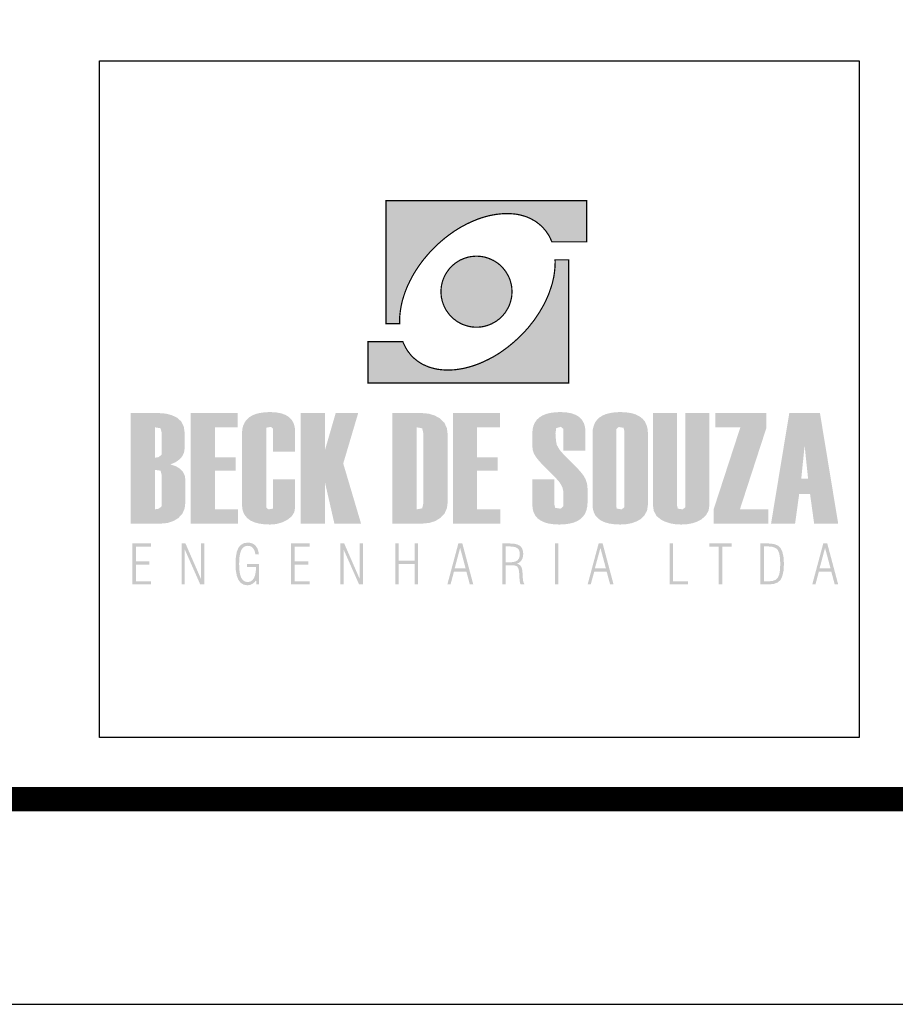
# Model space of a CAD drawing. Extents: x 306353 to 307403, y 1716598 to 1718102.
# Drawn here: x 306931 to 307038, y 1716598 to 1716718 of the extents above; entities that cross this region are included whole.
import ezdxf

# ---------------------------------------------------------------- set-up
doc = ezdxf.new("R2010")
doc.units = 0
doc.header["$MEASUREMENT"] = 0
for name, color, linetype in [('AMBI_D-SELO-LING', 9, 'CONTINUOUS'), ('AMBI_LOGOTIPO', 7, 'CONTINUOUS'), ('AMBI_MAMB_FORMATO', 7, 'CONTINUOUS')]:
    doc.layers.add(name, color=color, linetype=linetype)

msp = doc.modelspace()

# ---------------------------------------------------------------- hatches: boundary and pattern name
at = {"layer": 'AMBI_LOGOTIPO', "linetype": 'CONTINUOUS'}
h = msp.add_hatch(color=242, dxfattribs=at)
h.paths.add_polyline_path([(306975.53, 1716696), (306975.53, 1716681), (306977.19, 1716681), (306977.19, 1716681.84), (306977.29, 1716682.69), (306977.45, 1716683.56), (306977.68, 1716684.35), (306977.85, 1716684.82), (306978.16, 1716685.63), (306978.56, 1716686.45), (306978.94, 1716687.14), (306979.46, 1716687.93), (306979.86, 1716688.49), (306980.24, 1716688.99), (306980.8, 1716689.64), (306981.26, 1716690.12), (306981.98, 1716690.83), (306982.85, 1716691.55), (306983.7, 1716692.18), (306984.59, 1716692.74), (306985.56, 1716693.26), (306986.52, 1716693.68), (306987.38, 1716693.98), (306988.28, 1716694.22), (306989.13, 1716694.36), (306990.02, 1716694.44), (306990.88, 1716694.42), (306991.68, 1716694.31), (306992.45, 1716694.12), (306993.16, 1716693.82), (306993.84, 1716693.44), (306994.53, 1716692.88), (306995.06, 1716692.26), (306995.25, 1716691.96), (306995.46, 1716691.64), (306995.64, 1716691.24), (306995.75, 1716690.98), (307000, 1716690.98), (307000, 1716696)])
h.paths.add_polyline_path([(306985.49, 1716680.72), (306985.69, 1716680.67), (306985.91, 1716680.63), (306986.12, 1716680.6), (306986.34, 1716680.59), (306986.56, 1716680.58), (306986.78, 1716680.59), (306987.01, 1716680.6), (306987.22, 1716680.63), (306987.43, 1716680.67), (306987.64, 1716680.72), (306987.85, 1716680.78), (306988.05, 1716680.85), (306988.24, 1716680.92), (306988.43, 1716681.01), (306988.62, 1716681.11), (306988.8, 1716681.21), (306988.98, 1716681.32), (306989.32, 1716681.57), (306989.47, 1716681.71), (306989.62, 1716681.85), (306989.76, 1716682), (306989.9, 1716682.16), (306990.03, 1716682.32), (306990.15, 1716682.5), (306990.26, 1716682.67), (306990.36, 1716682.85), (306990.46, 1716683.04), (306990.55, 1716683.23), (306990.63, 1716683.43), (306990.69, 1716683.63), (306990.75, 1716683.83), (306990.8, 1716684.04), (306990.84, 1716684.25), (306990.87, 1716684.47), (306990.88, 1716684.69), (306990.89, 1716684.91), (306990.88, 1716685.13), (306990.87, 1716685.35), (306990.84, 1716685.57), (306990.8, 1716685.78), (306990.75, 1716685.99), (306990.69, 1716686.2), (306990.63, 1716686.4), (306990.55, 1716686.59), (306990.46, 1716686.79), (306990.36, 1716686.97), (306990.26, 1716687.15), (306990.15, 1716687.33), (306990.03, 1716687.49), (306989.9, 1716687.66), (306989.76, 1716687.82), (306989.62, 1716687.97), (306989.47, 1716688.11), (306989.32, 1716688.25), (306989.15, 1716688.38), (306988.98, 1716688.49), (306988.8, 1716688.61), (306988.62, 1716688.72), (306988.43, 1716688.81), (306988.24, 1716688.89), (306988.05, 1716688.98), (306987.85, 1716689.04), (306987.64, 1716689.1), (306987.43, 1716689.15), (306987.22, 1716689.19), (306987.01, 1716689.21), (306986.78, 1716689.23), (306986.56, 1716689.24), (306986.34, 1716689.23), (306986.12, 1716689.21), (306985.91, 1716689.19), (306985.69, 1716689.15), (306985.49, 1716689.1), (306985.28, 1716689.04), (306985.08, 1716688.98), (306984.88, 1716688.89), (306984.69, 1716688.81), (306984.5, 1716688.72), (306984.32, 1716688.61), (306984.14, 1716688.49), (306983.98, 1716688.38), (306983.81, 1716688.25), (306983.66, 1716688.11), (306983.51, 1716687.97), (306983.36, 1716687.82), (306983.22, 1716687.66), (306983.1, 1716687.49), (306982.98, 1716687.33), (306982.86, 1716687.15), (306982.76, 1716686.97), (306982.66, 1716686.79), (306982.58, 1716686.59), (306982.5, 1716686.4), (306982.43, 1716686.2), (306982.37, 1716685.99), (306982.33, 1716685.78), (306982.28, 1716685.57), (306982.26, 1716685.35), (306982.24, 1716685.13), (306982.24, 1716684.91), (306982.24, 1716684.69), (306982.26, 1716684.47), (306982.28, 1716684.25), (306982.33, 1716684.04), (306982.37, 1716683.83), (306982.43, 1716683.63), (306982.5, 1716683.43), (306982.58, 1716683.23), (306982.66, 1716683.04), (306982.76, 1716682.85), (306982.86, 1716682.67), (306982.98, 1716682.5), (306983.1, 1716682.32), (306983.22, 1716682.16), (306983.36, 1716682), (306983.51, 1716681.85), (306983.66, 1716681.71), (306983.81, 1716681.57), (306983.98, 1716681.45), (306984.14, 1716681.32), (306984.32, 1716681.21), (306984.5, 1716681.11), (306984.69, 1716681.01), (306984.88, 1716680.92), (306985.08, 1716680.85), (306985.28, 1716680.78)])
h.paths.add_polyline_path([(306997.81, 1716673.79), (306997.81, 1716688.79), (306996.15, 1716688.79), (306996.14, 1716687.96), (306996.06, 1716687.1), (306995.9, 1716686.33), (306995.72, 1716685.65), (306995.43, 1716684.8), (306995.25, 1716684.34), (306994.88, 1716683.54), (306994.47, 1716682.79), (306994.15, 1716682.26), (306993.71, 1716681.62), (306993.28, 1716681.03), (306992.86, 1716680.52), (306992.34, 1716679.94), (306991.96, 1716679.55), (306991.38, 1716678.99), (306990.69, 1716678.41), (306989.99, 1716677.86), (306989.2, 1716677.32), (306988.22, 1716676.76), (306987.29, 1716676.3), (306986.41, 1716675.96), (306985.51, 1716675.68), (306984.64, 1716675.49), (306983.75, 1716675.37), (306982.87, 1716675.35), (306982.04, 1716675.42), (306981.23, 1716675.57), (306980.52, 1716675.81), (306979.82, 1716676.15), (306979.18, 1716676.59), (306978.62, 1716677.11), (306978.19, 1716677.65), (306978.02, 1716677.94), (306977.81, 1716678.28), (306977.59, 1716678.81), (306973.34, 1716678.81), (306973.34, 1716673.79)])
h = msp.add_hatch(color=164, dxfattribs=at)
h.paths.add_polyline_path([(306949.88, 1716664.13), (306950.36, 1716664.46), (306950.71, 1716664.86), (306950.92, 1716665.33), (306950.99, 1716665.86), (306950.99, 1716667.73), (306950.88, 1716668.49), (306950.58, 1716669.09), (306950.07, 1716669.55), (306949.42, 1716669.86), (306948.69, 1716670.05), (306947.9, 1716670.11), (306944.42, 1716670.11), (306944.42, 1716656.65), (306948.14, 1716656.65), (306948.91, 1716656.72), (306949.6, 1716656.95), (306950.21, 1716657.31), (306950.7, 1716657.83), (306950.99, 1716658.49), (306951.08, 1716659.31), (306951.08, 1716661.92), (306951.01, 1716662.47), (306950.79, 1716662.95), (306950.43, 1716663.33), (306949.91, 1716663.64), (306949.26, 1716663.86)])
h.paths.add_polyline_path([(306947.37, 1716664.67), (306947.37, 1716668.38), (306948.06, 1716668.26), (306948.2, 1716667.67), (306948.2, 1716665.07), (306947.83, 1716664.75)], flags=16)
h.paths.add_polyline_path([(306948.2, 1716658.77), (306947.83, 1716658.46), (306947.37, 1716658.38), (306947.37, 1716663.2), (306948.06, 1716663.09), (306948.2, 1716662.5)], flags=16)
h = msp.add_hatch(color=164, dxfattribs=at)
h.paths.add_polyline_path([(306954.68, 1716668.38), (306957.47, 1716668.38), (306957.47, 1716670.11), (306951.72, 1716670.11), (306951.72, 1716656.65), (306957.5, 1716656.65), (306957.5, 1716658.38), (306954.68, 1716658.38), (306954.68, 1716663.11), (306957.19, 1716663.11), (306957.19, 1716664.74), (306954.68, 1716664.74)])
h.paths.add_polyline_path([(306960.94, 1716668.34), (306961.51, 1716668.43), (306961.76, 1716668.22), (306961.76, 1716665.41), (306964.46, 1716665.41), (306964.46, 1716667.85), (306964.41, 1716668.41), (306964.27, 1716668.89), (306964.03, 1716669.3), (306963.69, 1716669.64), (306963.26, 1716669.9), (306962.74, 1716670.09), (306962.11, 1716670.2), (306961.4, 1716670.24), (306960.75, 1716670.21), (306960.17, 1716670.13), (306959.65, 1716670), (306959.21, 1716669.82), (306958.83, 1716669.58), (306958.53, 1716669.29), (306958.29, 1716668.95), (306958.12, 1716668.56), (306958.01, 1716668.12), (306957.98, 1716667.62), (306957.98, 1716658.95), (306958.02, 1716658.44), (306958.15, 1716657.99), (306958.36, 1716657.61), (306958.66, 1716657.28), (306959.03, 1716657.01), (306959.5, 1716656.8), (306960.05, 1716656.65), (306960.68, 1716656.56), (306961.4, 1716656.53), (306962.16, 1716656.59), (306962.87, 1716656.79), (306963.52, 1716657.11), (306964.04, 1716657.53), (306964.35, 1716658.04), (306964.46, 1716658.64), (306964.46, 1716662.06), (306961.76, 1716662.06), (306961.76, 1716658.47), (306961.2, 1716658.38), (306960.94, 1716658.59)])
h.paths.add_polyline_path([(306968.1, 1716661.65), (306969.24, 1716656.65), (306972.49, 1716656.65), (306970.32, 1716663.97), (306972.14, 1716670.11), (306969.4, 1716670.11), (306968.1, 1716665.63), (306968.1, 1716670.11), (306965.14, 1716670.11), (306965.14, 1716656.65), (306968.1, 1716656.65)])
h.paths.add_polyline_path([(306976.3, 1716656.65), (306980, 1716656.65), (306980.82, 1716656.73), (306981.55, 1716656.96), (306982.18, 1716657.35), (306982.67, 1716657.88), (306982.96, 1716658.53), (306983.06, 1716659.31), (306983.06, 1716667.46), (306982.95, 1716668.28), (306982.64, 1716668.95), (306982.12, 1716669.46), (306981.46, 1716669.82), (306980.75, 1716670.04), (306979.98, 1716670.11), (306976.3, 1716670.11)])
h.paths.add_polyline_path([(306979.26, 1716668.38), (306979.94, 1716668.26), (306980.08, 1716667.67), (306980.08, 1716659.09), (306979.94, 1716658.5), (306979.26, 1716658.38)], flags=16)
h.paths.add_polyline_path([(306986.64, 1716663.11), (306989.16, 1716663.11), (306989.16, 1716664.74), (306986.64, 1716664.74), (306986.64, 1716668.38), (306989.43, 1716668.38), (306989.43, 1716670.11), (306983.68, 1716670.11), (306983.68, 1716656.65), (306989.46, 1716656.65), (306989.46, 1716658.38), (306986.64, 1716658.38)])
h.paths.add_polyline_path([(306996.72, 1716661.64), (306997.04, 1716661.06), (306997.15, 1716660.55), (306997.15, 1716658.75), (306996.81, 1716658.46), (306996.15, 1716658.57), (306996.06, 1716658.95), (306996.06, 1716662.04), (306993.37, 1716662.04), (306993.37, 1716658.97), (306993.41, 1716658.46), (306993.53, 1716658.01), (306993.73, 1716657.61), (306994.02, 1716657.28), (306994.39, 1716657.01), (306994.83, 1716656.8), (306995.36, 1716656.65), (306995.98, 1716656.56), (306996.67, 1716656.53), (306997.32, 1716656.56), (306997.9, 1716656.64), (306998.42, 1716656.77), (306998.86, 1716656.96), (306999.24, 1716657.2), (306999.55, 1716657.5), (306999.79, 1716657.84), (306999.96, 1716658.25), (307000.06, 1716658.7), (307000.1, 1716659.21), (307000.1, 1716660.93), (307000.04, 1716661.51), (306999.87, 1716662.04), (306999.59, 1716662.53), (306999.34, 1716662.85), (306998.98, 1716663.26), (306998.51, 1716663.76), (306997.93, 1716664.34), (306997.24, 1716665.01), (306996.69, 1716665.64), (306996.36, 1716666.22), (306996.25, 1716666.75), (306996.19, 1716667.63), (306996.28, 1716668.28), (306996.86, 1716668.45), (306997.15, 1716668.18), (306997.15, 1716665.52), (306999.84, 1716665.52), (306999.84, 1716667.85), (306999.8, 1716668.41), (306999.65, 1716668.89), (306999.41, 1716669.3), (306999.08, 1716669.64), (306998.65, 1716669.9), (306998.12, 1716670.09), (306997.5, 1716670.2), (306996.78, 1716670.24), (306996.13, 1716670.21), (306995.55, 1716670.13), (306995.04, 1716670), (306994.6, 1716669.82), (306994.22, 1716669.58), (306993.91, 1716669.29), (306993.67, 1716668.95), (306993.5, 1716668.56), (306993.4, 1716668.12), (306993.37, 1716667.62), (306993.37, 1716666.1), (306993.42, 1716665.62), (306993.57, 1716665.16), (306993.83, 1716664.73), (306994.07, 1716664.43), (306994.42, 1716664.03), (306994.89, 1716663.54), (306995.48, 1716662.95), (306996.17, 1716662.27)])
h.paths.add_polyline_path([(307000.71, 1716658.95), (307000.75, 1716658.44), (307000.88, 1716657.99), (307001.08, 1716657.61), (307001.38, 1716657.28), (307001.75, 1716657.01), (307002.21, 1716656.8), (307002.75, 1716656.65), (307003.38, 1716656.56), (307004.09, 1716656.53), (307004.8, 1716656.57), (307005.45, 1716656.69), (307006.02, 1716656.89), (307006.53, 1716657.16), (307007.04, 1716657.65), (307007.36, 1716658.25), (307007.46, 1716658.97), (307007.46, 1716667.64), (307007.42, 1716668.18), (307007.29, 1716668.66), (307007.09, 1716669.08), (307006.8, 1716669.43), (307006.42, 1716669.72), (307005.97, 1716669.95), (307005.43, 1716670.11), (307004.81, 1716670.2), (307004.11, 1716670.24), (307003.46, 1716670.21), (307002.88, 1716670.13), (307002.37, 1716670), (307001.93, 1716669.82), (307001.56, 1716669.58), (307001.25, 1716669.29), (307001.01, 1716668.95), (307000.85, 1716668.56), (307000.74, 1716668.12), (307000.71, 1716667.62)])
h.paths.add_polyline_path([(307003.59, 1716668.16), (307003.9, 1716668.42), (307004.49, 1716668.32), (307004.57, 1716667.98), (307004.57, 1716658.63), (307004.27, 1716658.38), (307003.67, 1716658.47), (307003.59, 1716658.81)], flags=16)
h.paths.add_polyline_path([(307011.02, 1716670.11), (307008.06, 1716670.11), (307008.06, 1716658.95), (307008.18, 1716658.18), (307008.52, 1716657.56), (307009.09, 1716657.1), (307009.63, 1716656.85), (307010.21, 1716656.67), (307010.84, 1716656.56), (307011.52, 1716656.53), (307012.24, 1716656.57), (307012.89, 1716656.69), (307013.48, 1716656.89), (307014, 1716657.17), (307014.53, 1716657.65), (307014.86, 1716658.25), (307014.96, 1716658.97), (307014.96, 1716670.11), (307012.01, 1716670.11), (307012.01, 1716658.63), (307011.7, 1716658.38), (307011.1, 1716658.47), (307011.02, 1716658.81)])
h.paths.add_polyline_path([(307015.46, 1716656.65), (307022.14, 1716656.65), (307022.14, 1716658.38), (307018.67, 1716658.38), (307021.91, 1716668.34), (307021.91, 1716670.11), (307015.66, 1716670.11), (307015.66, 1716668.36), (307018.72, 1716668.36), (307015.46, 1716658.36)])
h = msp.add_hatch(color=164, dxfattribs=at)
h.paths.add_polyline_path([(307028.43, 1716670.11), (307024.69, 1716670.11), (307022.47, 1716656.65), (307025.4, 1716656.65), (307025.9, 1716660.27), (307027.22, 1716660.27), (307027.72, 1716656.65), (307030.65, 1716656.65)])
h.paths.add_polyline_path([(307026.56, 1716666.15), (307026.98, 1716662.13), (307026.15, 1716662.13)], flags=16)
h = msp.add_hatch(color=164, dxfattribs=at)
h.paths.add_polyline_path([(306944.6, 1716649.23), (306946.89, 1716649.23), (306946.89, 1716649.62), (306945.05, 1716649.62), (306945.05, 1716651.65), (306946.7, 1716651.65), (306946.7, 1716652.03), (306945.05, 1716652.03), (306945.05, 1716653.84), (306946.89, 1716653.84), (306946.89, 1716654.22), (306944.6, 1716654.22)])
h.paths.add_polyline_path([(306950.61, 1716649.23), (306951, 1716649.23), (306951, 1716653.5), (306952.89, 1716649.23), (306953.38, 1716649.23), (306953.38, 1716654.22), (306952.99, 1716654.22), (306952.99, 1716649.87), (306951.09, 1716654.22), (306950.61, 1716654.22)])
h.paths.add_polyline_path([(306957.74, 1716652.98), (306957.88, 1716653.41), (306958.09, 1716653.7), (306958.35, 1716653.88), (306958.68, 1716653.94), (306958.93, 1716653.91), (306959.14, 1716653.82), (306959.31, 1716653.66), (306959.46, 1716653.45), (306959.56, 1716653.19), (306959.61, 1716652.88), (306960.04, 1716652.88), (306959.97, 1716653.31), (306959.83, 1716653.67), (306959.63, 1716653.96), (306959.37, 1716654.16), (306959.06, 1716654.29), (306958.69, 1716654.33), (306958.22, 1716654.26), (306957.84, 1716654.05), (306957.55, 1716653.71), (306957.35, 1716653.21), (306957.23, 1716652.55), (306957.19, 1716651.73), (306957.23, 1716650.92), (306957.35, 1716650.27), (306957.55, 1716649.77), (306957.83, 1716649.42), (306958.19, 1716649.2), (306958.64, 1716649.13), (306958.85, 1716649.15), (306959.05, 1716649.2), (306959.23, 1716649.29), (306959.4, 1716649.41), (306959.56, 1716649.56), (306959.7, 1716649.74), (306959.74, 1716649.23), (306960.07, 1716649.23), (306960.07, 1716651.71), (306958.58, 1716651.71), (306958.58, 1716651.36), (306959.69, 1716651.36), (306959.66, 1716650.8), (306959.57, 1716650.34), (306959.43, 1716649.99), (306959.23, 1716649.73), (306958.97, 1716649.57), (306958.66, 1716649.52), (306958.34, 1716649.58), (306958.08, 1716649.76), (306957.88, 1716650.06), (306957.74, 1716650.49), (306957.65, 1716651.04), (306957.63, 1716651.73), (306957.65, 1716652.43)])
h.paths.add_polyline_path([(306963.95, 1716649.23), (306966.24, 1716649.23), (306966.24, 1716649.62), (306964.4, 1716649.62), (306964.4, 1716651.65), (306966.05, 1716651.65), (306966.05, 1716652.03), (306964.4, 1716652.03), (306964.4, 1716653.84), (306966.24, 1716653.84), (306966.24, 1716654.22), (306963.95, 1716654.22)])
h.paths.add_polyline_path([(306970.36, 1716653.5), (306972.25, 1716649.23), (306972.74, 1716649.23), (306972.74, 1716654.22), (306972.34, 1716654.22), (306972.34, 1716649.87), (306970.44, 1716654.22), (306969.96, 1716654.22), (306969.96, 1716649.23), (306970.36, 1716649.23)])
h.paths.add_polyline_path([(306977.06, 1716652.11), (306977.06, 1716654.22), (306976.65, 1716654.22), (306976.65, 1716649.23), (306977.06, 1716649.23), (306977.06, 1716651.72), (306979.04, 1716651.72), (306979.04, 1716649.23), (306979.45, 1716649.23), (306979.45, 1716654.22), (306979.04, 1716654.22), (306979.04, 1716652.11)])
h.paths.add_polyline_path([(306984.84, 1716654.22), (306984.35, 1716654.22), (306983.01, 1716649.23), (306983.4, 1716649.23), (306983.82, 1716650.8), (306985.33, 1716650.8), (306985.75, 1716649.23), (306986.17, 1716649.23)])
h.paths.add_polyline_path([(306985.24, 1716651.18), (306983.9, 1716651.18), (306984.57, 1716653.68)], flags=16)
h = msp.add_hatch(color=164, dxfattribs=at)
h.paths.add_polyline_path([(306996.54, 1716654.22), (306996.12, 1716654.22), (306996.12, 1716649.23), (306996.54, 1716649.23)])
h.paths.add_polyline_path([(306991.2, 1716651.54), (306991.52, 1716651.43), (306991.67, 1716651.17), (306991.74, 1716650.88), (306991.78, 1716650.47), (306991.79, 1716650.28), (306991.79, 1716650.15), (306991.82, 1716649.71), (306991.87, 1716649.4), (306991.95, 1716649.23), (306992.43, 1716649.23), (306992.31, 1716649.43), (306992.23, 1716649.76), (306992.19, 1716650.22), (306992.19, 1716650.4), (306992.18, 1716650.54), (306992.17, 1716650.66), (306992.14, 1716650.98), (306992.08, 1716651.24), (306991.99, 1716651.43), (306991.87, 1716651.57), (306991.71, 1716651.68), (306991.51, 1716651.76), (306991.74, 1716651.87), (306991.93, 1716652.02), (306992.07, 1716652.2), (306992.17, 1716652.42), (306992.24, 1716652.68), (306992.26, 1716652.98), (306992.21, 1716653.37), (306992.09, 1716653.68), (306991.88, 1716653.92), (306991.58, 1716654.09), (306991.18, 1716654.19), (306990.69, 1716654.22), (306989.71, 1716654.22), (306989.71, 1716649.23), (306990.13, 1716649.23), (306990.13, 1716651.56), (306990.92, 1716651.56)])
h.paths.add_polyline_path([(306990.98, 1716651.95), (306990.56, 1716651.93), (306990.13, 1716651.93), (306990.13, 1716653.86), (306990.67, 1716653.86), (306991.04, 1716653.83), (306991.34, 1716653.76), (306991.56, 1716653.63), (306991.72, 1716653.46), (306991.81, 1716653.22), (306991.84, 1716652.93), (306991.81, 1716652.61), (306991.71, 1716652.35), (306991.55, 1716652.16), (306991.31, 1716652.03)], flags=16)
h.paths.add_polyline_path([(307001.94, 1716654.22), (307001.45, 1716654.22), (307000.11, 1716649.23), (307000.49, 1716649.23), (307000.92, 1716650.8), (307002.43, 1716650.8), (307002.85, 1716649.23), (307003.27, 1716649.23)])
h.paths.add_polyline_path([(307002.34, 1716651.18), (307000.99, 1716651.18), (307001.67, 1716653.68)], flags=16)
h = msp.add_hatch(color=164, dxfattribs=at)
h.paths.add_polyline_path([(307029.81, 1716650.8), (307030.23, 1716649.23), (307030.65, 1716649.23), (307029.32, 1716654.22), (307028.83, 1716654.22), (307027.49, 1716649.23), (307027.88, 1716649.23), (307028.3, 1716650.8)])
h.paths.add_polyline_path([(307029.72, 1716651.18), (307028.38, 1716651.18), (307029.05, 1716653.68)], flags=16)
h.paths.add_polyline_path([(307022.21, 1716649.23), (307022.81, 1716649.3), (307023.29, 1716649.48), (307023.63, 1716649.79), (307023.85, 1716650.26), (307023.99, 1716650.91), (307024.04, 1716651.73), (307023.99, 1716652.56), (307023.85, 1716653.21), (307023.63, 1716653.67), (307023.29, 1716653.98), (307022.82, 1716654.16), (307022.21, 1716654.22), (307021.17, 1716654.22), (307021.17, 1716649.23)])
h.paths.add_polyline_path([(307023.46, 1716650.43), (307023.29, 1716650.05), (307023.04, 1716649.8), (307022.67, 1716649.66), (307022.18, 1716649.61), (307021.61, 1716649.61), (307021.61, 1716653.86), (307022.18, 1716653.86), (307022.67, 1716653.81), (307023.04, 1716653.66), (307023.29, 1716653.42), (307023.46, 1716653.03), (307023.56, 1716652.47), (307023.59, 1716651.73), (307023.56, 1716650.99)], flags=16)
h.paths.add_polyline_path([(307016.52, 1716653.82), (307017.65, 1716653.82), (307017.65, 1716654.22), (307014.94, 1716654.22), (307014.94, 1716653.82), (307016.08, 1716653.82), (307016.08, 1716649.23), (307016.52, 1716649.23)])
h.paths.add_polyline_path([(307012.36, 1716649.23), (307012.36, 1716649.61), (307010.51, 1716649.61), (307010.51, 1716654.22), (307010.11, 1716654.22), (307010.11, 1716649.23)])

# ---------------------------------------------------------------- linework, layer by layer
at = {"layer": 'AMBI_D-SELO-LING', "linetype": 'CONTINUOUS'}
msp.add_lwpolyline([(306940.62, 1716713.06), (307033.22, 1716713.06), (307033.22, 1716630.56), (306940.62, 1716630.56)], close=True, dxfattribs=at)
at = {"layer": 'AMBI_LOGOTIPO', "color": 242, "linetype": 'CONTINUOUS', "const_width": 0.147}
for points in [[(306975.53, 1716681), (306975.53, 1716696), (307000, 1716696), (307000, 1716690.98), (306995.75, 1716690.98), (306995.69, 1716691.11), (306995.64, 1716691.24), (306995.58, 1716691.36), (306995.53, 1716691.49), (306995.46, 1716691.61), (306995.4, 1716691.73), (306995.33, 1716691.85), (306995.25, 1716691.96), (306995.17, 1716692.08), (306995.1, 1716692.19), (306995.02, 1716692.3), (306994.93, 1716692.41), (306994.84, 1716692.51), (306994.75, 1716692.62), (306994.66, 1716692.72), (306994.56, 1716692.82), (306994.28, 1716693.08), (306993.98, 1716693.32), (306993.66, 1716693.54), (306993.33, 1716693.72), (306992.99, 1716693.89), (306992.64, 1716694.04), (306992.26, 1716694.16), (306991.88, 1716694.26), (306991.49, 1716694.34), (306991.08, 1716694.39), (306990.67, 1716694.42), (306990.25, 1716694.43), (306989.82, 1716694.42), (306989.39, 1716694.38), (306988.95, 1716694.33), (306988.5, 1716694.25), (306988.06, 1716694.16), (306987.6, 1716694.04), (306987.15, 1716693.9), (306986.69, 1716693.74), (306986.23, 1716693.55), (306985.77, 1716693.35), (306985.32, 1716693.13), (306984.86, 1716692.89), (306984.41, 1716692.63), (306983.96, 1716692.35), (306983.51, 1716692.04), (306983.07, 1716691.72), (306982.64, 1716691.38), (306982.21, 1716691.02), (306981.79, 1716690.64), (306981.38, 1716690.24), (306981.12, 1716689.98), (306980.87, 1716689.71), (306980.62, 1716689.43), (306980.39, 1716689.15), (306980.15, 1716688.87), (306979.93, 1716688.59), (306979.72, 1716688.3), (306979.51, 1716688.01), (306979.32, 1716687.72), (306979.13, 1716687.43), (306978.95, 1716687.14), (306978.78, 1716686.84), (306978.62, 1716686.54), (306978.46, 1716686.24), (306978.32, 1716685.95), (306978.18, 1716685.65), (306978.05, 1716685.35), (306977.93, 1716685.05), (306977.82, 1716684.75), (306977.72, 1716684.45), (306977.63, 1716684.16), (306977.54, 1716683.86), (306977.47, 1716683.57), (306977.4, 1716683.27), (306977.35, 1716682.98), (306977.3, 1716682.69), (306977.26, 1716682.4), (306977.23, 1716682.12), (306977.2, 1716681.83), (306977.19, 1716681.55), (306977.19, 1716681.27), (306977.2, 1716681), (306975.53, 1716681)], [(306986.56, 1716680.58), (306986.34, 1716680.59), (306986.12, 1716680.6), (306985.91, 1716680.63), (306985.69, 1716680.67), (306985.49, 1716680.72), (306985.28, 1716680.78), (306985.08, 1716680.85), (306984.88, 1716680.92), (306984.69, 1716681.01), (306984.5, 1716681.11), (306984.32, 1716681.21), (306984.14, 1716681.32), (306983.98, 1716681.45), (306983.81, 1716681.57), (306983.66, 1716681.71), (306983.51, 1716681.85), (306983.36, 1716682), (306983.22, 1716682.16), (306983.1, 1716682.32), (306982.98, 1716682.5), (306982.86, 1716682.67), (306982.76, 1716682.85), (306982.66, 1716683.04), (306982.58, 1716683.23), (306982.5, 1716683.43), (306982.43, 1716683.63), (306982.37, 1716683.83), (306982.33, 1716684.04), (306982.28, 1716684.25), (306982.26, 1716684.47), (306982.24, 1716684.69), (306982.24, 1716684.91), (306982.24, 1716685.13), (306982.26, 1716685.35), (306982.28, 1716685.57), (306982.33, 1716685.78), (306982.37, 1716685.99), (306982.43, 1716686.2), (306982.5, 1716686.4), (306982.58, 1716686.59), (306982.66, 1716686.79), (306982.76, 1716686.97), (306982.86, 1716687.15), (306982.98, 1716687.33), (306983.1, 1716687.49), (306983.22, 1716687.66), (306983.36, 1716687.82), (306983.51, 1716687.97), (306983.66, 1716688.11), (306983.81, 1716688.25), (306983.98, 1716688.38), (306984.14, 1716688.49), (306984.32, 1716688.61), (306984.5, 1716688.72), (306984.69, 1716688.81), (306984.88, 1716688.89), (306985.08, 1716688.98), (306985.28, 1716689.04), (306985.49, 1716689.1), (306985.69, 1716689.15), (306985.91, 1716689.19), (306986.12, 1716689.21), (306986.34, 1716689.23), (306986.56, 1716689.24), (306986.78, 1716689.23), (306987.01, 1716689.21), (306987.22, 1716689.19), (306987.43, 1716689.15), (306987.64, 1716689.1), (306987.85, 1716689.04), (306988.05, 1716688.98), (306988.24, 1716688.89), (306988.43, 1716688.81), (306988.62, 1716688.72), (306988.8, 1716688.61), (306988.98, 1716688.49), (306989.15, 1716688.38), (306989.32, 1716688.25), (306989.47, 1716688.11), (306989.62, 1716687.97), (306989.76, 1716687.82), (306989.9, 1716687.66), (306990.03, 1716687.49), (306990.15, 1716687.33), (306990.26, 1716687.15), (306990.36, 1716686.97), (306990.46, 1716686.79), (306990.55, 1716686.59), (306990.63, 1716686.4), (306990.69, 1716686.2), (306990.75, 1716685.99), (306990.8, 1716685.78), (306990.84, 1716685.57), (306990.87, 1716685.35), (306990.88, 1716685.13), (306990.89, 1716684.91), (306990.88, 1716684.69), (306990.87, 1716684.47), (306990.84, 1716684.25), (306990.8, 1716684.04), (306990.75, 1716683.83), (306990.69, 1716683.63), (306990.63, 1716683.43), (306990.55, 1716683.23), (306990.46, 1716683.04), (306990.36, 1716682.85), (306990.26, 1716682.67), (306990.15, 1716682.5), (306990.03, 1716682.32), (306989.9, 1716682.16), (306989.76, 1716682), (306989.62, 1716681.85), (306989.47, 1716681.71), (306989.32, 1716681.57), (306989.15, 1716681.45), (306988.98, 1716681.32), (306988.8, 1716681.21), (306988.62, 1716681.11), (306988.43, 1716681.01), (306988.24, 1716680.92), (306988.05, 1716680.85), (306987.85, 1716680.78), (306987.64, 1716680.72), (306987.43, 1716680.67), (306987.22, 1716680.63), (306987.01, 1716680.6), (306986.78, 1716680.59), (306986.56, 1716680.58)], [(306997.81, 1716688.79), (306997.81, 1716673.79), (306973.34, 1716673.79), (306973.34, 1716678.81), (306977.59, 1716678.81), (306977.64, 1716678.68), (306977.7, 1716678.55), (306977.76, 1716678.42), (306977.82, 1716678.3), (306977.88, 1716678.18), (306977.95, 1716678.06), (306978.02, 1716677.94), (306978.09, 1716677.82), (306978.16, 1716677.71), (306978.24, 1716677.6), (306978.32, 1716677.49), (306978.41, 1716677.38), (306978.49, 1716677.27), (306978.58, 1716677.17), (306978.68, 1716677.06), (306978.77, 1716676.97), (306979.05, 1716676.71), (306979.36, 1716676.47), (306979.67, 1716676.25), (306980, 1716676.06), (306980.35, 1716675.9), (306980.7, 1716675.75), (306981.07, 1716675.63), (306981.46, 1716675.53), (306981.85, 1716675.45), (306982.25, 1716675.4), (306982.66, 1716675.37), (306983.08, 1716675.36), (306983.51, 1716675.37), (306983.94, 1716675.4), (306984.39, 1716675.46), (306984.83, 1716675.53), (306985.28, 1716675.63), (306985.73, 1716675.75), (306986.19, 1716675.89), (306986.65, 1716676.05), (306987.1, 1716676.23), (306987.56, 1716676.44), (306988.02, 1716676.66), (306988.48, 1716676.9), (306988.93, 1716677.16), (306989.38, 1716677.44), (306989.82, 1716677.75), (306990.26, 1716678.07), (306990.69, 1716678.41), (306991.12, 1716678.77), (306991.54, 1716679.15), (306991.96, 1716679.55), (306992.21, 1716679.81), (306992.47, 1716680.08), (306992.72, 1716680.36), (306992.96, 1716680.63), (306993.18, 1716680.92), (306993.4, 1716681.2), (306993.62, 1716681.48), (306993.82, 1716681.78), (306994.02, 1716682.07), (306994.21, 1716682.36), (306994.38, 1716682.65), (306994.56, 1716682.95), (306994.72, 1716683.24), (306994.88, 1716683.54), (306995.02, 1716683.84), (306995.16, 1716684.14), (306995.29, 1716684.44), (306995.41, 1716684.73), (306995.51, 1716685.04), (306995.62, 1716685.34), (306995.71, 1716685.63), (306995.8, 1716685.92), (306995.87, 1716686.22), (306995.94, 1716686.51), (306996, 1716686.81), (306996.04, 1716687.1), (306996.08, 1716687.39), (306996.11, 1716687.67), (306996.13, 1716687.96), (306996.14, 1716688.24), (306996.15, 1716688.52), (306996.14, 1716688.79), (306997.81, 1716688.79)]]:
    msp.add_lwpolyline(points, dxfattribs=at)
at = {"layer": 'AMBI_MAMB_FORMATO', "linetype": 'CONTINUOUS'}
msp.add_lwpolyline([(306353.12, 1716598.06), (307403.12, 1716598.06), (307403.12, 1717340.56), (306353.12, 1717340.56)], close=True, dxfattribs=at)
at = {"layer": 'AMBI_MAMB_FORMATO', "linetype": 'CONTINUOUS', "const_width": 3}
msp.add_lwpolyline([(306415.62, 1716623.06), (307378.12, 1716623.06), (307378.12, 1717315.56), (306415.62, 1717315.56)], close=True, dxfattribs=at)

doc.saveas('drawing.dxf')
